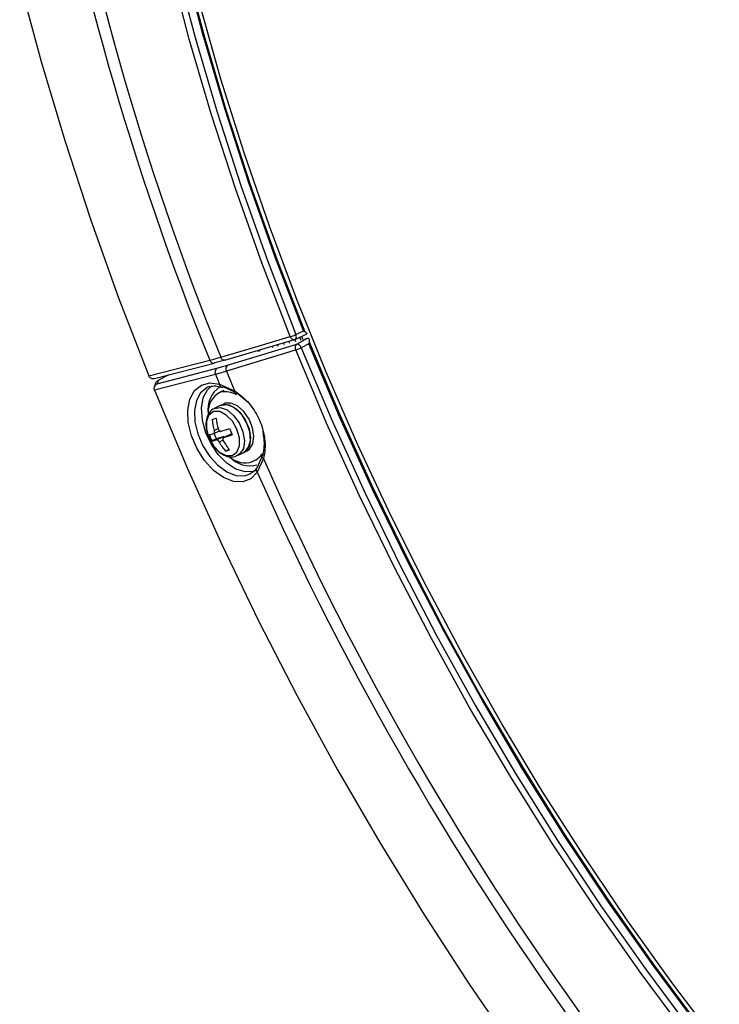
# Model space of a CAD drawing. Extents: x 25 to 435, y 25 to 312.
# Drawn here: x 163 to 178, y 90 to 111 of the extents above; entities that cross this region are included whole.
import ezdxf

# ---------------------------------------------------------------- set-up
doc = ezdxf.new("R2010")
doc.units = 0
doc.header["$LTSCALE"] = 5
doc.layers.get('0').update_dxf_attribs({"linetype": 'CONTINUOUS'})

msp = doc.modelspace()

# ---------------------------------------------------------------- linework, layer by layer
for p, q in [((166.737, 111.72), (167.148, 110.161)), ((167.308, 110.235), (166.897, 111.794)), ((166.921, 111.767), (167.336, 110.199)), ((167.026, 110.128), (166.615, 111.691)), ((163.473, 111.316), (163.921, 109.663)), ((167.689, 109.293), (167.251, 110.836)), ((167.485, 108.565), (167.026, 110.128)), ((167.148, 110.161), (167.606, 108.601)), ((167.766, 108.676), (167.308, 110.235)), ((167.336, 110.199), (167.799, 108.63)), ((163.921, 109.663), (164.416, 108.01)), ((168.173, 107.751), (167.689, 109.293)), ((168.271, 107.118), (167.766, 108.676)), ((167.799, 108.63), (168.31, 107.063)), ((167.992, 107.004), (167.485, 108.565)), ((167.606, 108.601), (168.111, 107.044)), ((164.416, 108.01), (164.957, 106.36)), ((168.702, 106.213), (168.173, 107.751)), ((168.543, 105.449), (167.992, 107.004)), ((168.111, 107.044), (168.662, 105.492)), ((168.822, 105.566), (168.271, 107.118)), ((168.31, 107.063), (168.866, 105.502)), ((164.957, 106.36), (165.545, 104.715)), ((169.275, 104.682), (168.702, 106.213)), ((169.417, 104.022), (168.822, 105.566)), ((169.14, 103.901), (168.543, 105.449)), ((168.662, 105.492), (169.257, 103.947)), ((168.866, 105.502), (169.446, 104.005)), ((165.545, 104.715), (166.177, 103.079)), ((169.891, 103.16), (169.275, 104.682)), ((168.4, 103.683), (169.14, 103.901)), ((169.148, 103.884), (169.14, 103.901)), ((169.159, 103.869), (169.148, 103.884)), ((169.242, 103.843), (169.475, 103.952)), ((169.257, 103.947), (169.417, 104.022)), ((169.263, 103.929), (169.257, 103.947)), ((169.261, 103.864), (169.265, 103.878)), ((169.266, 103.911), (169.263, 103.929)), ((169.265, 103.878), (169.267, 103.894)), ((169.267, 103.894), (169.266, 103.911)), ((169.368, 103.821), (169.34, 103.89)), ((169.409, 103.832), (169.378, 103.908)), ((167.772, 103.408), (169.228, 103.838)), ((167.823, 103.302), (169.274, 103.746)), ((167.827, 103.514), (168.4, 103.683)), ((168.777, 103.667), (168.764, 103.701)), ((168.888, 103.696), (168.872, 103.733)), ((169.018, 103.729), (169.001, 103.771)), ((169.128, 103.758), (169.11, 103.803)), ((169.17, 103.856), (169.159, 103.869)), ((169.183, 103.846), (169.17, 103.856)), ((169.196, 103.839), (169.183, 103.846)), ((169.21, 103.836), (169.196, 103.839)), ((169.223, 103.836), (169.21, 103.836)), ((169.228, 103.838), (169.223, 103.836)), ((169.258, 103.792), (169.238, 103.841)), ((169.242, 103.843), (169.246, 103.845)), ((169.246, 103.845), (169.255, 103.853)), ((169.255, 103.853), (169.261, 103.864)), ((169.274, 103.746), (169.504, 103.866)), ((169.527, 103.751), (169.37, 103.669)), ((169.37, 103.669), (170.016, 102.138)), ((169.502, 103.865), (169.444, 103.85)), ((169.504, 103.866), (169.502, 103.865)), ((170.174, 102.22), (169.527, 103.751)), ((169.533, 103.79), (170.15, 102.325)), ((167.684, 103.472), (167.827, 103.514)), ((167.692, 103.454), (167.684, 103.472)), ((168.503, 103.605), (168.481, 103.599)), ((168.491, 103.62), (168.489, 103.619)), ((169.11, 103.578), (168.54, 103.404)), ((169.253, 103.622), (169.11, 103.578)), ((169.901, 102.088), (169.253, 103.622)), ((166.178, 103.079), (167.454, 103.408)), ((166.294, 103.022), (167.549, 103.346)), ((167.56, 103.35), (167.549, 103.346)), ((167.779, 103.411), (167.56, 103.35)), ((167.605, 103.239), (167.823, 103.302)), ((167.703, 103.439), (167.692, 103.454)), ((167.714, 103.426), (167.703, 103.439)), ((167.727, 103.416), (167.714, 103.426)), ((167.74, 103.409), (167.727, 103.416)), ((167.754, 103.406), (167.74, 103.409)), ((167.767, 103.407), (167.754, 103.406)), ((167.772, 103.408), (167.767, 103.407)), ((168.54, 103.404), (167.803, 103.178)), ((166.177, 103.079), (166.178, 103.079)), ((167.573, 103.112), (166.298, 102.78)), ((166.354, 102.913), (167.605, 103.239)), ((166.591, 103.099), (166.374, 102.982)), ((170.548, 101.652), (169.891, 103.16)), ((166.315, 102.921), (166.293, 102.843)), ((166.364, 102.948), (166.354, 102.913)), ((166.374, 102.982), (166.364, 102.948)), ((167.135, 102.772), (167.278, 102.888)), ((167.278, 102.888), (167.456, 102.934)), ((167.405, 102.786), (167.494, 102.872)), ((167.451, 102.858), (167.408, 102.841)), ((167.456, 102.934), (167.657, 102.907)), ((167.657, 102.907), (167.971, 102.769)), ((167.968, 102.743), (167.736, 102.85)), ((166.298, 102.78), (166.299, 102.779)), ((166.299, 102.779), (166.983, 101.156)), ((167.038, 102.593), (167.135, 102.772)), ((167.261, 102.727), (167.173, 102.564)), ((167.391, 102.833), (167.261, 102.727)), ((167.319, 102.617), (167.405, 102.786)), ((167.408, 102.841), (167.391, 102.833)), ((167.702, 102.753), (167.631, 102.718)), ((167.748, 102.772), (167.702, 102.753)), ((167.967, 102.753), (167.971, 102.769)), ((167.967, 102.739), (167.967, 102.753)), ((167.969, 102.727), (167.967, 102.739)), ((167.974, 102.719), (167.969, 102.727)), ((167.981, 102.714), (167.974, 102.719)), ((167.99, 102.713), (167.981, 102.714)), ((168.001, 102.716), (167.99, 102.713)), ((168.013, 102.722), (168.001, 102.716)), ((168.255, 102.522), (168.013, 102.722)), ((166.994, 102.364), (167.038, 102.593)), ((167.173, 102.564), (167.133, 102.356)), ((167.283, 102.402), (167.319, 102.617)), ((167.672, 102.459), (167.545, 102.395)), ((167.672, 102.459), (167.675, 102.46)), ((167.675, 102.46), (167.801, 102.48)), ((167.715, 102.478), (167.716, 102.475)), ((167.866, 102.465), (167.734, 102.479)), ((167.897, 102.511), (167.77, 102.506)), ((167.801, 102.48), (167.943, 102.43)), ((168.005, 102.388), (167.866, 102.465)), ((168.036, 102.452), (167.897, 102.511)), ((168.168, 102.335), (168.036, 102.452)), ((167.005, 102.103), (166.994, 102.364)), ((167.133, 102.356), (167.143, 102.118)), ((167.299, 102.158), (167.283, 102.402)), ((167.437, 102.261), (167.383, 102.133)), ((167.535, 102.331), (167.437, 102.261)), ((167.663, 102.331), (167.535, 102.331)), ((167.551, 102.398), (167.674, 102.416)), ((167.8, 102.261), (167.663, 102.331)), ((167.674, 102.416), (167.816, 102.366)), ((167.928, 102.132), (167.8, 102.261)), ((167.816, 102.366), (167.954, 102.254)), ((167.943, 102.43), (168.081, 102.318)), ((167.954, 102.254), (168.071, 102.094)), ((168.133, 102.257), (168.005, 102.388)), ((168.081, 102.318), (168.198, 102.158)), ((168.233, 102.089), (168.133, 102.257)), ((168.278, 102.176), (168.168, 102.335)), ((170.15, 102.325), (170.841, 100.798)), ((167.071, 101.826), (167.005, 102.103)), ((167.143, 102.118), (167.203, 101.866)), ((167.367, 101.903), (167.299, 102.158)), ((167.383, 102.133), (167.383, 101.964)), ((168.024, 101.963), (167.928, 102.132)), ((168.071, 102.094), (168.149, 101.909)), ((168.198, 102.158), (168.277, 101.973)), ((168.293, 101.906), (168.233, 102.089)), ((168.351, 101.995), (168.278, 102.176)), ((170.592, 100.568), (169.901, 102.088)), ((170.016, 102.138), (170.705, 100.622)), ((170.862, 100.704), (170.174, 102.22)), ((167.188, 101.554), (167.071, 101.826)), ((167.203, 101.866), (167.309, 101.619)), ((167.481, 101.655), (167.367, 101.903)), ((167.383, 101.964), (167.435, 101.782)), ((167.54, 101.873), (167.655, 101.93)), ((167.592, 101.765), (167.545, 101.875)), ((167.549, 101.938), (167.63, 101.978)), ((167.879, 101.853), (167.745, 101.786)), ((167.883, 101.854), (167.749, 101.787)), ((167.879, 101.853), (167.883, 101.854)), ((167.917, 101.865), (167.883, 101.854)), ((168.077, 101.781), (168.024, 101.963)), ((168.149, 101.909), (168.18, 101.723)), ((168.277, 101.973), (168.307, 101.786)), ((168.306, 101.73), (168.293, 101.906)), ((168.378, 101.815), (168.351, 101.995)), ((168.355, 101.659), (168.378, 101.815)), ((167.309, 101.619), (167.453, 101.394)), ((167.435, 101.782), (167.531, 101.613)), ((167.633, 101.433), (167.481, 101.655)), ((167.592, 101.765), (167.5, 101.719)), ((167.531, 101.613), (167.659, 101.484)), ((167.727, 101.806), (167.592, 101.765)), ((167.593, 101.739), (167.727, 101.806)), ((167.731, 101.735), (167.652, 101.695)), ((168.022, 101.484), (168.076, 101.613)), ((168.076, 101.613), (168.077, 101.781)), ((168.18, 101.723), (168.157, 101.561)), ((168.285, 101.624), (168.213, 101.509)), ((168.268, 101.585), (168.306, 101.73)), ((168.307, 101.786), (168.285, 101.624)), ((168.286, 101.546), (168.355, 101.659)), ((171.246, 100.158), (170.548, 101.652)), ((167.346, 101.307), (167.188, 101.554)), ((167.812, 101.253), (167.633, 101.433)), ((167.659, 101.484), (167.796, 101.414)), ((167.858, 101.544), (167.782, 101.507)), ((167.796, 101.414), (167.924, 101.414)), ((167.924, 101.414), (168.022, 101.484)), ((168.037, 101.411), (168.164, 101.475)), ((168.086, 101.445), (168.038, 101.412)), ((168.157, 101.561), (168.086, 101.445)), ((168.164, 101.475), (168.235, 101.51)), ((168.213, 101.509), (168.164, 101.475)), ((168.164, 101.475), (168.187, 101.488)), ((168.187, 101.488), (168.268, 101.585)), ((168.235, 101.51), (168.286, 101.546)), ((168.456, 101.171), (168.567, 101.429)), ((168.547, 101.414), (168.542, 101.404)), ((168.542, 101.404), (168.542, 101.393)), ((168.555, 101.423), (168.547, 101.414)), ((168.567, 101.429), (168.555, 101.423)), ((167.535, 101.102), (167.346, 101.307)), ((167.453, 101.394), (167.625, 101.208)), ((167.625, 101.208), (167.813, 101.072)), ((168.003, 101.129), (167.812, 101.253)), ((168.347, 101.287), (168.417, 101.322)), ((168.58, 101.349), (168.448, 101.061)), ((168.542, 101.393), (168.546, 101.382)), ((168.546, 101.382), (168.553, 101.37)), ((168.553, 101.37), (168.565, 101.359)), ((168.565, 101.359), (168.58, 101.349)), ((166.983, 101.156), (167.71, 99.548)), ((167.741, 100.953), (167.535, 101.102)), ((167.813, 101.072), (168.003, 100.998)), ((168.194, 101.069), (168.003, 101.129)), ((168.003, 100.998), (168.181, 100.99)), ((168.181, 100.99), (168.297, 101.027)), ((168.37, 101.079), (168.194, 101.069)), ((168.297, 101.027), (168.312, 101.034)), ((168.448, 101.061), (168.316, 100.928)), ((168.406, 101.091), (168.37, 101.079)), ((167.95, 100.872), (167.741, 100.953)), ((168.146, 100.863), (167.95, 100.872)), ((168.316, 100.928), (168.146, 100.863)), ((170.841, 100.798), (171.573, 99.289)), ((170.705, 100.622), (171.435, 99.123)), ((171.592, 99.205), (170.862, 100.704)), ((171.323, 99.066), (170.592, 100.568)), ((171.984, 98.682), (171.246, 100.158)), ((167.71, 99.548), (168.477, 97.956)), ((171.573, 99.289), (172.345, 97.8)), ((172.361, 97.726), (171.592, 99.205)), ((172.094, 97.584), (171.323, 99.066)), ((171.435, 99.123), (172.205, 97.644)), ((172.759, 97.227), (171.984, 98.682)), ((168.477, 97.956), (169.285, 96.384)), ((172.345, 97.8), (173.155, 96.335)), ((173.169, 96.27), (172.361, 97.726)), ((172.903, 96.125), (172.094, 97.584)), ((172.205, 97.644), (173.012, 96.188)), ((173.571, 95.795), (172.759, 97.227)), ((169.285, 96.384), (170.131, 94.835)), ((173.155, 96.335), (174.002, 94.894)), ((174.013, 94.839), (173.169, 96.27)), ((173.749, 94.691), (172.903, 96.125)), ((173.012, 96.188), (173.856, 94.757)), ((174.418, 94.389), (173.571, 95.795)), ((170.131, 94.835), (171.015, 93.311)), ((174.002, 94.894), (174.885, 93.483)), ((174.891, 93.437), (174.013, 94.839)), ((174.63, 93.286), (173.749, 94.691)), ((173.856, 94.757), (174.735, 93.355)), ((175.299, 93.012), (174.418, 94.389)), ((174.885, 93.483), (175.802, 92.102)), ((175.803, 92.066), (174.891, 93.437)), ((171.015, 93.311), (171.934, 91.814)), ((175.544, 91.912), (174.63, 93.286)), ((174.735, 93.355), (175.647, 91.984)), ((176.211, 91.665), (175.299, 93.012)), ((175.647, 91.984), (176.591, 90.646)), ((175.802, 92.102), (176.75, 90.756)), ((176.747, 90.729), (175.803, 92.066)), ((171.934, 91.814), (172.887, 90.347)), ((176.49, 90.572), (175.544, 91.912)), ((177.154, 90.352), (176.211, 91.665)), ((177.72, 89.427), (176.747, 90.729)), ((176.75, 90.756), (177.728, 89.446)), ((177.465, 89.267), (176.49, 90.572)), ((176.591, 90.646), (177.564, 89.345)), ((172.887, 90.347), (173.872, 88.913)), ((178.125, 89.075), (177.154, 90.352))]:
    msp.add_line(p, q)
for centre, radius, start, end in [((223.712, 126.142), 60.44, 189.54059, 202.0301), ((224.06, 126.305), 61.063, 189.75235, 202.02352), ((168.897, 104.688), 0.824, 287.1668, 295.9192), ((169.199, 103.933), 0.1, 286.4413, 295.0208), ((169.341, 103.671), 0.101, 132.112, 208.8936), ((168.987, 104.455), 0.874, 287.7145, 295.9609), ((169.269, 103.642), 0.104, 14.9653, 87.649), ((167.536, 103.431), 0.0858, 195.7941, 278.7668), ((167.891, 103.227), 0.101, 132.1085, 208.8972), ((167.663, 103.157), 0.1, 125.0388, 206.5217), ((228.79, 128.017), 66.089, 202.13754, 202.33012), ((228.319, 127.798), 65.332, 202.13806, 202.52583), ((167.975, 102.382), 0.56, 122.4897, 189.6988), ((167.723, 102.907), 0.0656, 180.6415, 248.6473), ((167.713, 102.897), 0.0531, 254.718, 296.0929), ((167.872, 102.33), 0.451, 115.5605, 185.382), ((167.777, 102.283), 0.464, 59.0626, 102.3627), ((166.736, 104.804), 2.746, 286.1949, 288.0506), ((168.755, 102.307), 1.261, 186.3748, 197.0506), ((168.84, 102.334), 1.261, 186.3748, 197.0506), ((167.31, 102.668), 0.828, 279.2883, 285.9124), ((168.556, 102.245), 1.179, 199.5079, 206.4849), ((165.726, 107.773), 6.175, 288.5793, 290.3083), ((165.781, 107.643), 6.178, 288.5791, 290.3074), ((168.981, 102.375), 1.179, 199.5077, 206.4851), ((167.366, 102.537), 0.829, 279.2915, 285.9092), ((168.679, 102.263), 1.173, 208.9578, 220.1625), ((167.734, 101.766), 0.0409, 44.5639, 99.4741), ((168.764, 102.29), 1.173, 208.9584, 220.1612), ((167.016, 104.145), 2.747, 286.1937, 288.0486), ((168.264, 101.617), 0.332, 297.3917, 329.0981), ((168.192, 101.741), 0.48, 229.0733, 288.7781), ((168.291, 101.764), 0.565, 223.2467, 285.5822), ((228.158, 127.666), 65.132, 203.8322, 216.37777), ((168.495, 101.113), 0.0699, 124.3311, 227.4539), ((228.467, 127.819), 65.714, 204.02835, 216.18162)]:
    msp.add_arc(centre, radius, start, end)
for centre, start_param, end_param in [((167.857, 101.936), 0.118012, 0.224134), ((167.979, 101.998), 0.301105, 0.406204)]:
    msp.add_ellipse(centre, major_axis=(-0.095, 0.553), ratio=0.719782, start_param=start_param, end_param=end_param)
for points, knots in [([(169.417, 104.022), (169.417, 104.022), (169.43, 104.016), (169.453, 104.001), (169.477, 103.981), (169.485, 103.966), (169.483, 103.955), (169.474, 103.952), (169.47, 103.95)], [0, 0, 0, 0, 0.004694, 0.251497, 0.526574, 0.72295, 0.861133, 1, 1, 1, 1]), ([(169.504, 103.866), (169.509, 103.866), (169.519, 103.867), (169.53, 103.856), (169.537, 103.832), (169.537, 103.795), (169.531, 103.766), (169.527, 103.751), (169.527, 103.751)], [0, 0, 0, 0, 0.138853, 0.277043, 0.473427, 0.748502, 0.995308, 1, 1, 1, 1]), ([(167.454, 103.408), (167.495, 103.418), (167.567, 103.438), (167.649, 103.461), (167.684, 103.472)], [0, 0, 0, 0, 0.573873, 1, 1, 1, 1]), ([(168.481, 103.599), (168.475, 103.597), (168.463, 103.595), (168.457, 103.596), (168.461, 103.602), (168.473, 103.61), (168.485, 103.617), (168.489, 103.619)], [0, 0, 0, 0, 0.219516, 0.43905, 0.658596, 0.87818, 1, 1, 1, 1]), ([(166.293, 103.023), (166.289, 103.022), (166.275, 103.017), (166.248, 103.019), (166.218, 103.03), (166.193, 103.05), (166.183, 103.069), (166.178, 103.079)], [0, 0, 0, 0, 0.089349, 0.331753, 0.558944, 0.779336, 1, 1, 1, 1]), ([(167.803, 103.178), (167.756, 103.164), (167.675, 103.139), (167.603, 103.12), (167.573, 103.112)], [0, 0, 0, 0, 0.57387, 1, 1, 1, 1]), ([(166.298, 102.78), (166.295, 102.79), (166.289, 102.811), (166.293, 102.843), (166.307, 102.874), (166.328, 102.898), (166.346, 102.909), (166.354, 102.913), (166.354, 102.913)], [0, 0, 0, 0, 0.198718, 0.397217, 0.601828, 0.820142, 0.993257, 1, 1, 1, 1]), ([(166.317, 102.92), (166.32, 102.93), (166.327, 102.949), (166.348, 102.97), (166.365, 102.979), (166.373, 102.982), (166.374, 102.982)], [0, 0, 0, 0, 0.328299, 0.687534, 0.989114, 1, 1, 1, 1]), ([(167.445, 102.853), (167.489, 102.863), (167.565, 102.88), (167.658, 102.856), (167.698, 102.846)], [0, 0, 0, 0, 0.578506, 1, 1, 1, 1]), ([(167.971, 102.769), (168.065, 102.699), (168.252, 102.559), (168.466, 102.244), (168.595, 101.894), (168.625, 101.583), (168.592, 101.414), (168.58, 101.349)], [0, 0, 0, 0, 0.2179, 0.435863, 0.651836, 0.86707, 1, 1, 1, 1]), ([(167.555, 102.393), (167.543, 102.39), (167.49, 102.374), (167.423, 102.291), (167.374, 102.162), (167.369, 102.002), (167.398, 101.87), (167.427, 101.798), (167.433, 101.782)], [0, 0, 0, 0, 0.059554, 0.270515, 0.479613, 0.703256, 0.937684, 1, 1, 1, 1]), ([(167.537, 101.872), (167.541, 101.873), (167.547, 101.876), (167.553, 101.888), (167.555, 101.905), (167.554, 101.922), (167.551, 101.933), (167.549, 101.938)], [0, 0, 0, 0, 0.213294, 0.426638, 0.637972, 0.848396, 1, 1, 1, 1]), ([(167.634, 101.964), (167.637, 101.957), (167.642, 101.945), (167.654, 101.93), (167.668, 101.92), (167.682, 101.917), (167.69, 101.919), (167.693, 101.92)], [0, 0, 0, 0, 0.213248, 0.426605, 0.637938, 0.848397, 1, 1, 1, 1]), ([(168.567, 101.429), (168.58, 101.489), (168.612, 101.641), (168.587, 101.811), (168.571, 101.915)], [0, 0, 0, 0, 0.39006, 1, 1, 1, 1]), ([(167.433, 101.782), (167.447, 101.753), (167.488, 101.666), (167.583, 101.539), (167.715, 101.431), (167.852, 101.381), (167.966, 101.375), (168.018, 101.409), (168.034, 101.42)], [0, 0, 0, 0, 0.111467, 0.322305, 0.536882, 0.73305, 0.916538, 1, 1, 1, 1]), ([(167.652, 101.695), (167.649, 101.701), (167.642, 101.712), (167.628, 101.727), (167.614, 101.736), (167.602, 101.741), (167.596, 101.74), (167.593, 101.739)], [0, 0, 0, 0, 0.213267, 0.426606, 0.637935, 0.848385, 1, 1, 1, 1]), ([(167.749, 101.787), (167.745, 101.785), (167.737, 101.781), (167.729, 101.768), (167.727, 101.752), (167.73, 101.736), (167.735, 101.726), (167.737, 101.721)], [0, 0, 0, 0, 0.21325, 0.426595, 0.637934, 0.848395, 1, 1, 1, 1]), ([(168.435, 101.152), (168.421, 101.132), (168.382, 101.078), (168.331, 101.049), (168.298, 101.031)], [0, 0, 0, 0, 0.367632, 1, 1, 1, 1])]:
    msp.add_open_spline(points, degree=3, knots=knots)

doc.saveas('drawing.dxf')
